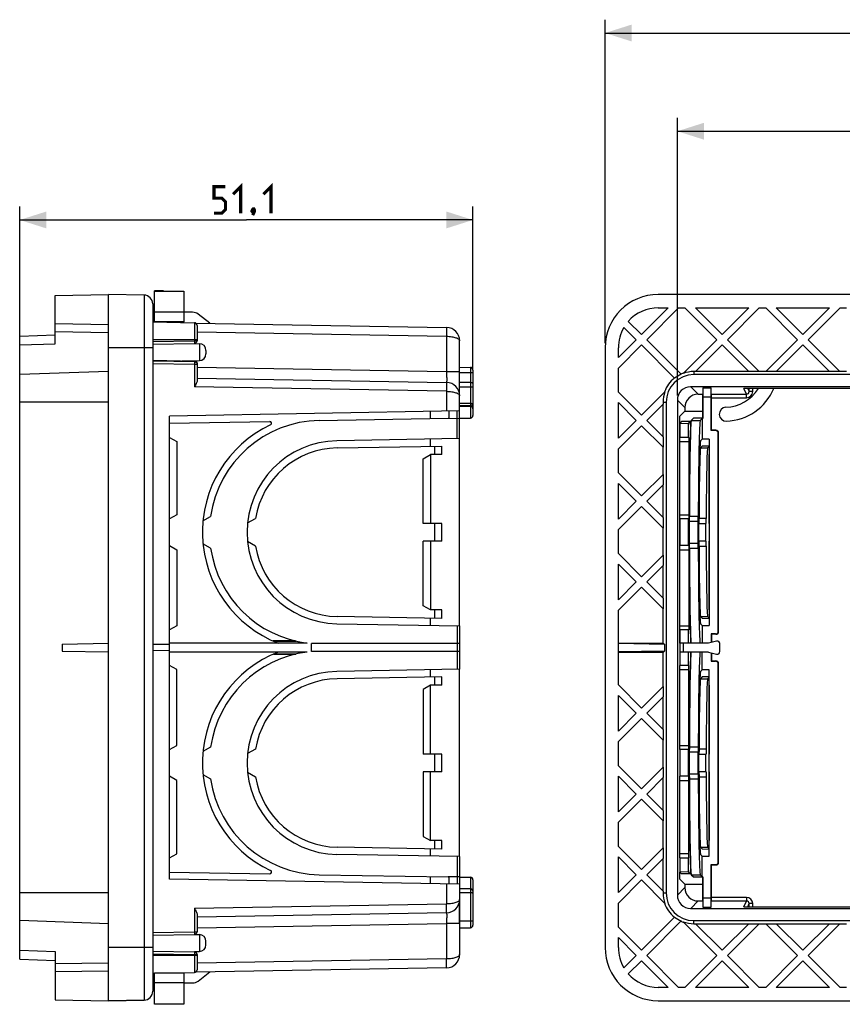
# Model space of a CAD drawing. Units: millimetres. Extents: x -161 to 115, y -40 to 73.
# Drawn here: x -161 to -68, y -40 to 71 of the extents above; entities that cross this region are included whole.
import ezdxf

# ---------------------------------------------------------------- set-up
doc = ezdxf.new("R2010")
doc.units = ezdxf.units.MM
doc.header["$LTSCALE"] = 16.335
doc.layers.get('0').update_dxf_attribs({"linetype": 'CONTINUOUS'})
for name, color, linetype in [('ASSI', 7, 'CONTINUOUS'), ('DRAFT', 7, 'CONTINUOUS'), ('RACCORDO', 7, 'CONTINUOUS'), ('SMUSSO', 7, 'CONTINUOUS')]:
    doc.layers.add(name, color=color, linetype=linetype)
doc.styles.get("Standard").update_dxf_attribs({"font": 'txt', "width": 0.8})
doc.dimstyles.new('DIMSTYLE_1', dxfattribs={"dimtxt": 3, "dimasz": 3, "dimexe": 1.5, "dimexo": 0.5, "dimgap": 0.75, "dimtad": 1, "dimdec": 0, "dimtxsty": 'STANDARD', "dimblk": '_FILLED', "dimblk1": '_FILLED', "dimblk2": '_FILLED', "dimcen": 0.09, "dimazin": 2, "dimtfac": 1, "dimtofl": 0, "dimtmove": 0, "dimatfit": 3, "dimldrblk": '_FILLED', "dimfxl": 1, "dimtolj": 1, "dimarcsym": 0})
doc.dimstyles.new('DIMSTYLE_2', dxfattribs={"dimtxt": 3, "dimasz": 3, "dimexe": 1.5, "dimexo": 0.5, "dimgap": 0.75, "dimtad": 1, "dimtxsty": 'STANDARD', "dimblk": '_FILLED', "dimblk1": '_FILLED', "dimblk2": '_FILLED', "dimcen": 0.09, "dimazin": 2, "dimtfac": 1, "dimtofl": 0, "dimtmove": 0, "dimatfit": 3, "dimldrblk": '_FILLED', "dimfxl": 1, "dimtolj": 1, "dimarcsym": 0})

# ---------------------------------------------------------------- blocks, each defined once
blk = doc.blocks.new('_FILLED')
at = {"color": 0, "linetype": 'BYBLOCK'}
blk.add_solid([(0, 0), (-1, 0.317), (-1, -0.317)], dxfattribs=at)
blk = doc.blocks.new('*D0')
at = {"color": 7, "linetype": 'CONTINUOUS'}
for p, q in [((-86.95, 28.4), (-86.95, 59.7)), ((86.95, 28.4), (86.95, 59.7)), ((-86.95, 58.2), (0, 58.2)), ((86.95, 58.2), (0, 58.2))]:
    blk.add_line(p, q, dxfattribs=at)
at = {"color": 7, "linetype": 'CONTINUOUS', "xscale": 3, "yscale": 3, "zscale": 3, "rotation": 180}
blk.add_blockref('_FILLED', (-86.95, 58.2), dxfattribs=at)
at = {"color": 7, "linetype": 'CONTINUOUS', "xscale": 3, "yscale": 3, "zscale": 3}
blk.add_blockref('_FILLED', (86.95, 58.2), dxfattribs=at)
blk = doc.blocks.new('*D4')
at = {"color": 7, "linetype": 'CONTINUOUS'}
for p, q in [((-95.1, 34.3), (-95.1, 70.77)), ((95.1, 34.3), (95.1, 70.77)), ((-95.1, 69.27), (0, 69.27)), ((95.1, 69.27), (0, 69.27))]:
    blk.add_line(p, q, dxfattribs=at)
at = {"color": 7, "linetype": 'CONTINUOUS', "xscale": 3, "yscale": 3, "zscale": 3, "rotation": 180}
blk.add_blockref('_FILLED', (-95.1, 69.27), dxfattribs=at)
at = {"color": 7, "linetype": 'CONTINUOUS', "xscale": 3, "yscale": 3, "zscale": 3}
blk.add_blockref('_FILLED', (95.1, 69.27), dxfattribs=at)
blk = doc.blocks.new('*D5')
at = {"color": 7, "linetype": 'CONTINUOUS'}
for p, q in [((-161.09, 28.15), (-161.09, 49.7)), ((-109.99, 31.45), (-109.99, 49.7)), ((-161.09, 48.2), (-135.54, 48.2)), ((-109.99, 48.2), (-135.54, 48.2))]:
    blk.add_line(p, q, dxfattribs=at)
at = {"color": 7, "linetype": 'CONTINUOUS', "xscale": 3, "yscale": 3, "zscale": 3, "rotation": 180}
blk.add_blockref('_FILLED', (-161.09, 48.2), dxfattribs=at)
at = {"color": 7, "linetype": 'CONTINUOUS', "xscale": 3, "yscale": 3, "zscale": 3}
blk.add_blockref('_FILLED', (-109.99, 48.2), dxfattribs=at)

msp = doc.modelspace()

# ---------------------------------------------------------------- linework, layer by layer
at = {"color": 7, "linetype": 'CONTINUOUS'}
for p, q in [((-145.893, 36.7), (-145.893, 40.203)), ((-144.893, 40.203), (-145.893, 40.203)), ((-145.893, 40.193), (-142.593, 40.193)), ((-144.893, 40.193), (-144.893, 40.203)), ((-142.593, 40.193), (-142.593, 36.7)), ((-91, 35.29), (-87.99, 38.3)), ((-86.81, 38.3), (-90.41, 34.7)), ((-89.1, 38.3), (-87.99, 38.3)), ((-86.81, 38.3), (-86.09, 38.3)), ((-82.49, 34.7), (-86.09, 38.3)), ((-84.91, 38.3), (-81.9, 35.29)), ((-84.91, 38.3), (-78.89, 38.3)), ((-81.9, 35.29), (-78.89, 38.3)), ((-77.71, 38.3), (-81.31, 34.7)), ((-77.71, 38.3), (-76.99, 38.3)), ((-73.39, 34.7), (-76.99, 38.3)), ((-75.81, 38.3), (-72.8, 35.29)), ((-75.81, 38.3), (-69.79, 38.3)), ((-72.8, 35.29), (-69.79, 38.3)), ((-68.61, 38.3), (-72.21, 34.7)), ((-68.61, 38.3), (-67.89, 38.3)), ((-146.093, 37.7), (-145.893, 37.7)), ((-142.593, 36.7), (-145.893, 36.7)), ((-92.48, 36.77), (-91, 35.29)), ((-91.59, 34.7), (-92.976, 36.086)), ((-93.6, 32.69), (-91.59, 34.7)), ((-91, 34.11), (-93.6, 31.51)), ((-93.6, 32.69), (-93.6, 33.8)), ((-93.6, 28.79), (-93.6, 31.51)), ((-79.451, 29.21), (-79.466, 29.21)), ((-54.403, 29.21), (-79.452, 29.21)), ((-93.6, 28.79), (-91, 26.19)), ((-84.063, 28.25), (-84.063, 25.817)), ((-84.063, 28.25), (-83.137, 28.25)), ((-83.137, 24.463), (-83.137, 28.25)), ((-93.6, 23.59), (-93.6, 27.61)), ((-91.59, 25.6), (-93.6, 27.61)), ((-114.793, 25.817), (-114.793, 26.613)), ((-93.6, 23.59), (-91.59, 25.6)), ((-91, 25.01), (-93.6, 22.41)), ((-93.6, 19.69), (-93.6, 22.41)), ((-93.6, 19.69), (-91, 17.09)), ((-93.6, 14.49), (-93.6, 18.51)), ((-91.59, 16.5), (-93.6, 18.51)), ((-93.6, 14.49), (-91.59, 16.5)), ((-91, 15.91), (-93.6, 13.31)), ((-93.6, 10.59), (-93.6, 13.31)), ((-93.6, 10.59), (-91, 7.99)), ((-93.6, 5.39), (-93.6, 9.41)), ((-91.59, 7.4), (-93.6, 9.41)), ((-93.6, 5.39), (-91.59, 7.4)), ((-91, 6.81), (-93.6, 4.21)), ((-84.158, 2.5), (-84.158, 0.5)), ((-83.137, 1.537), (-83.137, 0.577)), ((-83.1, 1.5), (-83.1, 0.586)), ((-128.677, 0.5), (-144.193, 0.5)), ((-128.214, -0.45), (-128.214, 0.45)), ((-86.679, 0.5), (-86.679, -0.5)), ((-82.528, 0.74), (-83.423, 0.5)), ((-82.15, -0.45), (-82.15, 0.45)), ((-128.677, -0.5), (-144.193, -0.5)), ((-84.158, -2.5), (-84.158, -0.5)), ((-83.423, -0.5), (-82.528, -0.74)), ((-83.137, -0.577), (-83.137, -1.537)), ((-83.1, -0.586), (-83.1, -1.5)), ((-93.6, -4.21), (-91, -6.81)), ((-93.6, -9.41), (-93.6, -5.39)), ((-91.59, -7.4), (-93.6, -5.39)), ((-93.6, -9.41), (-91.59, -7.4)), ((-91, -7.99), (-93.6, -10.59)), ((-93.6, -13.31), (-93.6, -10.59)), ((-93.6, -13.31), (-91, -15.91)), ((-93.6, -18.51), (-93.6, -14.49)), ((-91.59, -16.5), (-93.6, -14.49)), ((-93.6, -18.51), (-91.59, -16.5)), ((-91, -17.09), (-93.6, -19.69)), ((-93.6, -22.41), (-93.6, -19.69)), ((-93.6, -22.41), (-91, -25.01)), ((-93.6, -27.61), (-93.6, -23.59)), ((-91.59, -25.6), (-93.6, -23.59)), ((-83.137, -28.25), (-83.137, -24.463)), ((-114.793, -26.613), (-114.793, -25.817)), ((-93.6, -27.61), (-91.59, -25.6)), ((-91, -26.19), (-93.6, -28.79)), ((-84.063, -25.817), (-84.063, -28.25)), ((-93.6, -31.51), (-93.6, -28.79)), ((-83.137, -28.25), (-84.063, -28.25)), ((-79.466, -29.21), (-79.451, -29.21)), ((-79.452, -29.21), (-54.403, -29.21)), ((-93.6, -31.51), (-91, -34.11)), ((-93.6, -33.8), (-93.6, -32.69)), ((-91.59, -34.7), (-93.6, -32.69)), ((-92.976, -36.086), (-91.59, -34.7)), ((-91, -35.29), (-92.48, -36.77)), ((-87.99, -38.3), (-91, -35.29)), ((-90.41, -34.7), (-86.81, -38.3)), ((-86.09, -38.3), (-82.49, -34.7)), ((-81.9, -35.29), (-84.91, -38.3)), ((-78.89, -38.3), (-81.9, -35.29)), ((-81.31, -34.7), (-77.71, -38.3)), ((-76.99, -38.3), (-73.39, -34.7)), ((-72.8, -35.29), (-75.81, -38.3)), ((-69.79, -38.3), (-72.8, -35.29)), ((-72.21, -34.7), (-68.61, -38.3)), ((-145.893, -37.7), (-146.093, -37.7)), ((-142.593, -36.7), (-145.893, -36.7)), ((-145.893, -40.203), (-145.893, -36.7)), ((-142.593, -36.7), (-142.593, -40.193)), ((-87.99, -38.3), (-89.1, -38.3)), ((-86.09, -38.3), (-86.81, -38.3)), ((-78.89, -38.3), (-84.91, -38.3)), ((-76.99, -38.3), (-77.71, -38.3)), ((-69.79, -38.3), (-75.81, -38.3)), ((-67.89, -38.3), (-68.61, -38.3)), ((-142.593, -40.193), (-145.893, -40.193)), ((-144.893, -40.203), (-145.893, -40.203)), ((-144.893, -40.203), (-144.893, -40.193))]:
    msp.add_line(p, q, dxfattribs=at)
at = {"color": 250, "linetype": 'CONTINUOUS'}
for p, q in [((-142.593, 37.8), (-145.893, 37.8)), ((-79.153, 28.562), (-79.466, 29.21)), ((-79.452, 29.21), (-79.466, 29.21)), ((-79.024, 29.21), (-78.853, 28.857)), ((-132.486, 0.74), (-129.977, 0.74)), ((-132.486, -0.74), (-129.977, -0.74)), ((-79.466, -29.21), (-79.153, -28.562)), ((-79.466, -29.21), (-79.452, -29.21)), ((-79.024, -29.21), (-78.853, -28.857)), ((-142.593, -37.8), (-145.893, -37.8))]:
    msp.add_line(p, q, dxfattribs=at)
at = {"color": 7, "linetype": 'CONTINUOUS', "const_width": 0.35}
for points in [[(-137.043, 51.096), (-136.186, 51.953), (-136.186, 48.953)], [(-133.614, 51.096), (-132.757, 51.953), (-132.757, 48.953)], [(-139.186, 48.953), (-138.329, 48.953), (-137.9, 49.381), (-137.9, 50.239), (-138.329, 50.667), (-139.186, 50.667), (-139.186, 51.953), (-137.9, 51.953)], [(-134.686, 49.453), (-134.614, 49.31), (-134.614, 49.239), (-134.757, 49.096), (-134.829, 49.096), (-134.9, 49.167), (-134.9, 49.239), (-134.829, 49.381), (-134.757, 49.453), (-134.686, 49.453)], [(-134.614, 49.239), (-134.686, 49.024), (-134.829, 48.739)]]:
    msp.add_lwpolyline(points, dxfattribs=at)
at = {"color": 7, "linetype": 'CONTINUOUS'}
for centre, radius, start, end in [((-89.1, 33.8), 4.5, 90, 138.69203), ((-89.1, 33.8), 4.5, 149.47018, 180), ((-127.093, 13), 12.6, 188.14555, 262.77663), ((-82.45, 0.45), 0.3, 0, 105), ((-127.093, -13), 12.6, 97.22337, 171.85445), ((-82.45, -0.45), 0.3, 255, 360), ((-89.1, -33.8), 4.5, 180, 210.52982), ((-89.1, -33.8), 4.5, 221.30797, 270)]:
    msp.add_arc(centre, radius, start, end, dxfattribs=at)
for centre, major_axis, start_param, end_param in [((-85.372, 13), (0, 13.4), -4.6162939, -3.510184), ((-85.372, 13), (0, 12.6), -4.5702224, -3.2676643), ((-84.372, 13), (0, 12.6), -4.5702224, -3.2676643), ((-85.372, -13), (0, 13.4), 6.6517766, 7.7578866), ((-85.372, -13), (0, 12.6), 6.4092569, 7.711815), ((-84.372, -13), (0, 12.6), 6.4092569, 7.711815)]:
    msp.add_ellipse(centre, major_axis=major_axis, ratio=0.0174551, start_param=start_param, end_param=end_param, dxfattribs=at)
at = {"layer": 'ASSI', "color": 7, "linetype": 'CONTINUOUS'}
for p, q in [((-78.853, 28.857), (-78.847, 29.21)), ((-130.023, 0.75), (-132.51, 0.75)), ((-130.023, -0.75), (-132.51, -0.75)), ((-78.847, -29.21), (-78.853, -28.857))]:
    msp.add_line(p, q, dxfattribs=at)
at = {"layer": 'ASSI', "color": 250, "linetype": 'CONTINUOUS'}
for p, q in [((-78.453, 28.85), (-78.447, 29.21)), ((-78.447, -29.21), (-78.453, -28.85))]:
    msp.add_line(p, q, dxfattribs=at)
at = {"layer": 'DRAFT', "color": 7, "linetype": 'CONTINUOUS'}
for p, q in [((-157.093, 39.695), (-151.093, 39.8)), ((-151.093, -39.8), (-151.093, 39.8)), ((89.1, 39.8), (-89.1, 39.8)), ((-141.593, 37.8), (-142.593, 37.8)), ((-146.093, 36.7), (-141.388, 36.618)), ((-142.593, 36.639), (-142.593, 36.7)), ((-139.652, 36.553), (-140.977, 37.588)), ((-86.52, 30.811), (-90.41, 34.7)), ((-82.49, 34.7), (-86.284, 30.907)), ((-77.725, 31.115), (-81.31, 34.7)), ((-73.39, 34.7), (-76.975, 31.115)), ((-68.625, 31.115), (-72.21, 34.7)), ((-141.388, 34.259), (-140.836, 34.254)), ((-95.1, 33.8), (-95.1, -33.8)), ((-91, 34.11), (-87.254, 30.364)), ((-84.895, 31.115), (-81.9, 34.11)), ((-81.9, 34.11), (-78.905, 31.115)), ((-75.795, 31.115), (-72.8, 34.11)), ((-72.8, 34.11), (-69.805, 31.115)), ((-142.814, 32.329), (-140.836, 32.346)), ((-151.093, 31.115), (-161.093, 30.766)), ((-111.493, 31.6), (-110.288, 31.579)), ((-84.895, 31.115), (-85.1, 31.115)), ((-84.86, 31.15), (-78.94, 31.15)), ((-77.725, 31.115), (-78.905, 31.115)), ((-77.725, 31.15), (-76.975, 31.15)), ((-75.795, 31.115), (-76.975, 31.115)), ((-75.76, 31.15), (-69.84, 31.15)), ((-68.625, 31.115), (-69.805, 31.115)), ((-68.625, 31.15), (-67.875, 31.15)), ((-161.093, -30.766), (-161.093, 30.766)), ((-55.866, 30.766), (-85.1, 30.766)), ((-84.063, 29.269), (-84.063, 28.25)), ((-84.063, 29.269), (-83.137, 29.269)), ((-83.137, 28.25), (-83.137, 29.269)), ((-88.357, 28.834), (-91, 26.19)), ((-84.1, 28.555), (-84.063, 28.592)), ((-84.1, 28.555), (-84.1, 25.85)), ((-112.693, 25.85), (-112.693, 26.65)), ((-111.493, 27.568), (-110.288, 27.547)), ((-90.41, 25.6), (-88.565, 27.445)), ((-88.6, 27.41), (-88.6, 23.79)), ((-88.565, 27.65), (-88.565, 27.445)), ((-88.216, 27.65), (-88.216, -27.65)), ((-86.105, 26.65), (-86.655, 26.1)), ((-86.105, 26.65), (-84.1, 26.65)), ((-144.193, -26.1), (-144.193, 26.1)), ((-127.313, 25.598), (-112.793, 25.852)), ((-111.493, 25.847), (-110.288, 25.868)), ((-88.565, 23.755), (-90.41, 25.6)), ((-86.655, 25.303), (-86.655, 26.1)), ((-85.376, 25.598), (-85.123, 25.852)), ((-84.098, 25.852), (-85.123, 25.852)), ((-84.376, 25.598), (-84.158, 25.817)), ((-84.158, 25.817), (-84.158, 23.5)), ((-84.063, 25.817), (-84.158, 25.817)), ((-84.063, 25.817), (-84.098, 25.852)), ((-91, 25.01), (-88.565, 22.575)), ((-86.683, 25.276), (-86.655, 25.303)), ((-86.683, 23.7), (-86.683, 25.276)), ((-83.1, 24.5), (-83.137, 24.463)), ((-144.193, 23.7), (-143.393, 23.238)), ((-114.793, 22.682), (-114.793, 23.5)), ((-111.493, 2.442), (-111.493, 23.558)), ((-88.565, 23.755), (-88.565, 22.575)), ((-86.655, 14.5), (-86.655, 23.7)), ((-85.671, 23.7), (-85.657, 23.238)), ((-84.341, 23.316), (-84.158, 23.5)), ((-83.358, 23.5), (-84.158, 23.5)), ((-83.358, 23.5), (-83.358, 2.5)), ((-143.393, 23.238), (-143.393, 14.962)), ((-88.6, 22.575), (-88.6, 19.525)), ((-86.657, 23.238), (-85.657, 23.238)), ((-85.657, 23.238), (-85.657, 14.962)), ((-83.541, 22.499), (-83.358, 22.682)), ((-115.593, 21.288), (-114.793, 21.75)), ((-115.593, 14), (-115.593, 21.288)), ((-114.793, 21.75), (-114.793, 14)), ((-83.372, 21.288), (-83.358, 21.75)), ((-83.372, 14), (-83.372, 21.288)), ((-88.565, 19.525), (-91, 17.09)), ((-88.565, 19.525), (-88.565, 18.345)), ((-90.41, 16.5), (-88.565, 18.345)), ((-88.6, 18.31), (-88.6, 14.69)), ((-91, 15.91), (-88.565, 13.475)), ((-88.565, 14.655), (-90.41, 16.5)), ((-143.393, 14.962), (-144.193, 14.5)), ((-140.431, 14.286), (-139.566, 14.785)), ((-135.407, 14.05), (-134.513, 14.566)), ((-88.565, 14.655), (-88.565, 13.475)), ((-86.683, 11.5), (-86.683, 14.5)), ((-86.657, 14.962), (-85.657, 14.962)), ((-85.657, 14.962), (-85.671, 14.5)), ((-85.606, 14.25), (-85.59, 14.785)), ((-84.59, 14.785), (-85.59, 14.785)), ((-84.606, 14.25), (-84.59, 14.785)), ((-84.519, 14), (-84.502, 14.566)), ((-83.702, 14.566), (-84.502, 14.566)), ((-83.719, 14), (-83.702, 14.566)), ((-88.6, 13.475), (-88.6, 10.425)), ((-85.629, 11.75), (-85.629, 14.25)), ((-83.372, 14), (-83.358, 14)), ((-144.193, 11.5), (-143.393, 11.038)), ((-139.566, 11.215), (-140.431, 11.714)), ((-134.513, 11.434), (-135.407, 11.95)), ((-115.593, 4.712), (-115.593, 12)), ((-114.793, 12), (-114.793, 4.25)), ((-86.655, 2), (-86.655, 11.5)), ((-85.671, 11.5), (-85.657, 11.038)), ((-85.59, 11.215), (-85.606, 11.75)), ((-85.59, 11.215), (-84.59, 11.215)), ((-84.59, 11.215), (-84.606, 11.75)), ((-84.502, 11.434), (-84.519, 12)), ((-84.502, 11.434), (-83.702, 11.434)), ((-83.702, 11.434), (-83.719, 12)), ((-83.372, 4.712), (-83.372, 12)), ((-83.372, 12), (-83.358, 12)), ((-143.393, 11.038), (-143.393, 2.462)), ((-88.565, 10.425), (-91, 7.99)), ((-88.565, 10.425), (-88.565, 9.245)), ((-86.657, 11.038), (-85.657, 11.038)), ((-85.657, 11.038), (-85.657, 2.462)), ((-90.41, 7.4), (-88.565, 9.245)), ((-88.6, 9.21), (-88.6, 5.59)), ((-91, 6.81), (-88.565, 4.375)), ((-88.565, 5.555), (-90.41, 7.4)), ((-88.565, 5.555), (-88.565, 4.375)), ((-114.793, 4.25), (-115.593, 4.712)), ((-83.358, 4.25), (-83.372, 4.712)), ((-93.6, -4.21), (-93.6, 4.21)), ((-88.6, 4.375), (-88.6, 0.5)), ((-83.541, 3.501), (-83.358, 3.318)), ((-143.393, 2.462), (-144.193, 2)), ((-114.793, 2.5), (-114.793, 3.318)), ((-86.657, 2.462), (-85.657, 2.462)), ((-85.657, 2.462), (-85.671, 2)), ((-84.341, 2.684), (-84.158, 2.5)), ((-84.158, 2.5), (-83.358, 2.5)), ((-86.683, 0.5), (-86.683, 2)), ((-83.137, 1.537), (-83.1, 1.5)), ((-156.31, 0.391), (-151.093, 0.483)), ((-156.31, 0.391), (-156.31, -0.391)), ((-144.193, 0.332), (-146.093, 0.365)), ((-93.6, 0.5), (-88.6, 0.5)), ((-93.6, 0.483), (-88.383, 0.391)), ((-88.6, 0.5), (-88.383, 0.391)), ((-88.383, 0.391), (-88.383, -0.391)), ((-156.31, -0.391), (-151.093, -0.483)), ((-144.193, -0.332), (-146.093, -0.365)), ((-88.383, -0.391), (-93.6, -0.483)), ((-93.6, -0.5), (-88.6, -0.5)), ((-88.6, -0.5), (-88.383, -0.391)), ((-88.6, -0.5), (-88.6, -4.375)), ((-86.683, -0.5), (-86.683, -2)), ((-143.393, -2.462), (-144.193, -2)), ((-86.655, -11.5), (-86.655, -2)), ((-85.657, -2.462), (-85.671, -2)), ((-83.137, -1.537), (-83.1, -1.5)), ((-143.393, -11.038), (-143.393, -2.462)), ((-114.793, -3.318), (-114.793, -2.5)), ((-111.493, -23.558), (-111.493, -2.442)), ((-86.657, -2.462), (-85.657, -2.462)), ((-85.657, -11.038), (-85.657, -2.462)), ((-84.341, -2.684), (-84.158, -2.5)), ((-83.358, -2.5), (-84.158, -2.5)), ((-83.541, -3.501), (-83.358, -3.318)), ((-83.358, -23.5), (-83.358, -2.5)), ((-114.793, -4.25), (-115.593, -4.712)), ((-114.793, -12), (-114.793, -4.25)), ((-88.565, -4.375), (-91, -6.81)), ((-88.565, -4.375), (-88.565, -5.555)), ((-83.358, -4.25), (-83.372, -4.712)), ((-115.593, -4.712), (-115.593, -12)), ((-83.372, -4.712), (-83.372, -12)), ((-90.41, -7.4), (-88.565, -5.555)), ((-88.6, -5.59), (-88.6, -9.21)), ((-88.565, -9.245), (-90.41, -7.4)), ((-91, -7.99), (-88.565, -10.425)), ((-88.565, -9.245), (-88.565, -10.425)), ((-144.193, -11.5), (-143.393, -11.038)), ((-88.6, -10.425), (-88.6, -13.475)), ((-86.657, -11.038), (-85.657, -11.038)), ((-85.671, -11.5), (-85.657, -11.038)), ((-139.566, -11.215), (-140.431, -11.714)), ((-134.513, -11.434), (-135.407, -11.95)), ((-86.683, -11.5), (-86.683, -14.5)), ((-85.629, -11.75), (-85.629, -14.25)), ((-85.59, -11.215), (-85.606, -11.75)), ((-84.59, -11.215), (-85.59, -11.215)), ((-84.59, -11.215), (-84.606, -11.75)), ((-84.502, -11.434), (-84.519, -12)), ((-83.702, -11.434), (-84.502, -11.434)), ((-83.702, -11.434), (-83.719, -12)), ((-83.372, -12), (-83.358, -12)), ((-140.431, -14.286), (-139.566, -14.785)), ((-135.407, -14.05), (-134.513, -14.566)), ((-115.593, -14), (-115.593, -21.288)), ((-114.793, -21.75), (-114.793, -14)), ((-88.565, -13.475), (-91, -15.91)), ((-88.565, -13.475), (-88.565, -14.655)), ((-85.606, -14.25), (-85.59, -14.785)), ((-84.606, -14.25), (-84.59, -14.785)), ((-84.519, -14), (-84.502, -14.566)), ((-83.719, -14), (-83.702, -14.566)), ((-83.372, -14), (-83.372, -21.288)), ((-83.372, -14), (-83.358, -14)), ((-143.393, -14.962), (-144.193, -14.5)), ((-143.393, -23.238), (-143.393, -14.962)), ((-90.41, -16.5), (-88.565, -14.655)), ((-88.6, -14.69), (-88.6, -18.31)), ((-86.657, -14.962), (-85.657, -14.962)), ((-86.655, -23.7), (-86.655, -14.5)), ((-85.657, -14.962), (-85.671, -14.5)), ((-85.657, -23.238), (-85.657, -14.962)), ((-85.59, -14.785), (-84.59, -14.785)), ((-84.502, -14.566), (-83.702, -14.566)), ((-88.565, -18.345), (-90.41, -16.5)), ((-91, -17.09), (-88.565, -19.525)), ((-88.565, -18.345), (-88.565, -19.525)), ((-88.6, -19.525), (-88.6, -22.575)), ((-115.593, -21.288), (-114.793, -21.75)), ((-83.372, -21.288), (-83.358, -21.75)), ((-144.193, -23.7), (-143.393, -23.238)), ((-114.793, -23.5), (-114.793, -22.682)), ((-88.565, -22.575), (-91, -25.01)), ((-88.565, -22.575), (-88.565, -23.755)), ((-85.657, -23.238), (-86.657, -23.238)), ((-85.671, -23.7), (-85.657, -23.238)), ((-83.541, -22.499), (-83.358, -22.682)), ((-90.41, -25.6), (-88.565, -23.755)), ((-88.6, -23.79), (-88.6, -27.41)), ((-86.683, -23.7), (-86.683, -25.276)), ((-84.341, -23.316), (-84.158, -23.5)), ((-84.158, -25.817), (-84.158, -23.5)), ((-84.158, -23.5), (-83.358, -23.5)), ((-86.683, -25.276), (-86.655, -25.303)), ((-86.655, -26.1), (-86.655, -25.303)), ((-83.1, -24.5), (-83.137, -24.463)), ((-127.313, -25.598), (-112.793, -25.852)), ((-112.693, -26.65), (-112.693, -25.85)), ((-111.493, -25.847), (-110.288, -25.868)), ((-91, -26.19), (-88.357, -28.834)), ((-88.565, -27.445), (-90.41, -25.6)), ((-86.105, -26.65), (-86.655, -26.1)), ((-85.376, -25.598), (-85.123, -25.852)), ((-85.123, -25.852), (-84.098, -25.852)), ((-84.376, -25.598), (-84.158, -25.817)), ((-84.063, -25.817), (-84.158, -25.817)), ((-84.1, -25.85), (-84.1, -28.555)), ((-84.063, -25.817), (-84.098, -25.852)), ((-88.565, -27.445), (-88.565, -27.65)), ((-86.105, -26.65), (-84.1, -26.65)), ((-111.493, -31.087), (-111.493, -28.387)), ((-84.1, -28.555), (-84.063, -28.592)), ((-84.063, -28.25), (-84.063, -29.269)), ((-83.137, -29.269), (-83.137, -28.25)), ((-84.063, -29.269), (-83.137, -29.269)), ((-151.093, -31.115), (-161.093, -30.766)), ((-87.254, -30.364), (-91, -34.11)), ((-90.41, -34.7), (-86.52, -30.811)), ((-86.284, -30.907), (-82.49, -34.7)), ((-85.1, -30.766), (-55.866, -30.766)), ((-111.493, -31.6), (-110.288, -31.579)), ((-85.1, -31.115), (-84.895, -31.115)), ((-81.9, -34.11), (-84.895, -31.115)), ((-84.86, -31.15), (-78.94, -31.15)), ((-78.905, -31.115), (-81.9, -34.11)), ((-81.31, -34.7), (-77.725, -31.115)), ((-78.905, -31.115), (-77.725, -31.115)), ((-77.725, -31.15), (-76.975, -31.15)), ((-76.975, -31.115), (-73.39, -34.7)), ((-76.975, -31.115), (-75.795, -31.115)), ((-72.8, -34.11), (-75.795, -31.115)), ((-75.76, -31.15), (-69.84, -31.15)), ((-69.805, -31.115), (-72.8, -34.11)), ((-72.21, -34.7), (-68.625, -31.115)), ((-69.805, -31.115), (-68.625, -31.115)), ((-68.625, -31.15), (-67.875, -31.15)), ((-141.388, -32.341), (-140.836, -32.346)), ((-141.388, -34.259), (-140.836, -34.254)), ((-140.977, -37.588), (-139.652, -36.553)), ((-142.593, -36.639), (-142.593, -36.7)), ((-142.593, -37.8), (-141.593, -37.8)), ((-157.093, -39.695), (-151.093, -39.8)), ((-147.075, -39.73), (-151.093, -39.8)), ((-89.1, -39.8), (89.1, -39.8))]:
    msp.add_line(p, q, dxfattribs=at)
at = {"layer": 'DRAFT', "color": 250, "linetype": 'CONTINUOUS'}
for p, q in [((-85.1, 31.115), (-85.1, 30.766)), ((-151.093, 27.65), (-161.093, 27.65)), ((-88.565, 27.65), (-88.216, 27.65)), ((-85.376, 25.598), (-84.376, 25.598)), ((-84.341, 22.499), (-83.541, 22.499)), ((-84.341, 3.501), (-83.541, 3.501)), ((-84.341, -3.501), (-83.541, -3.501)), ((-84.341, -22.499), (-83.541, -22.499)), ((-85.376, -25.598), (-84.376, -25.598)), ((-151.093, -27.65), (-161.093, -27.65)), ((-88.565, -27.65), (-88.216, -27.65)), ((-85.1, -31.115), (-85.1, -30.766))]:
    msp.add_line(p, q, dxfattribs=at)
at = {"layer": 'DRAFT', "color": 7, "linetype": 'CONTINUOUS'}
for centre, radius, start, end in [((-89.1, 33.8), 6, 90, 180), ((-141.593, 36.8), 1, 52, 90), ((-85.1, 27.65), 3.465, 90, 109.9714), ((-85.1, 27.65), 3.5, 128.50617, 160.01778), ((-85.1, 27.65), 3.116, 90, 180), ((-85.1, 27.65), 3.465, 114.19938, 128.44044), ((-85.1, 27.65), 3.5, 108.77379, 114.41639), ((-81.65, 31.6), 4.521, 272.16262, 328.08305), ((-81.65, 31.6), 6.079, 272.16262, 336.84214), ((-85.1, 27.65), 3.465, 160.0286, 180), ((-81.45, 26.304), 0.779, 92.16262, 272.16262), ((-127.093, 13), 12.6, 91, 171.85445), ((-125.143, 13), 10.318, 91, 269), ((-125.143, 13), 9.5, 91, 170.51342), ((-125.143, 13), 9.5, 189.48658, 269), ((-125.143, -13), 10.318, 91, 269), ((-125.143, -13), 9.5, 91, 170.51342), ((-127.093, -13), 12.6, 188.14555, 269), ((-125.143, -13), 9.5, 189.48658, 269), ((-85.1, -27.65), 3.465, 180, 199.9714), ((-85.1, -27.65), 3.116, 180, 270), ((-85.1, -27.65), 3.5, 198.77379, 231.49383), ((-85.1, -27.65), 3.465, 231.55956, 245.80062), ((-85.1, -27.65), 3.5, 245.58361, 250.28658), ((-85.1, -27.65), 3.465, 250.0286, 270), ((-89.1, -33.8), 6, 180, 270), ((-141.593, -36.8), 1, 270, 308)]:
    msp.add_arc(centre, radius, start, end, dxfattribs=at)
for centre, major_axis, start_param, end_param in [((-85.372, 13), (0, 12.6), 0.0174533, 1.4286297), ((-84.372, 13), (0, 12.6), 0.0174533, 1.4286297), ((-84.338, 13), (0, 10.318), 0.0174533, 1.4689018), ((-84.338, 13), (0, 9.5), 0.0174533, 1.4052243), ((-83.538, 13), (0, 9.5), 0.0174533, 1.4052243), ((-84.338, 13), (0, 10.318), -4.6104944, -3.1590459), ((-84.338, 13), (0, 9.5), -4.546817, -3.1590459), ((-83.538, 13), (0, 9.5), -4.546817, -3.1590459), ((-84.338, -13), (0, 10.318), 6.3006386, 7.7520871), ((-84.338, -13), (0, 9.5), 6.3006386, 7.6884097), ((-83.538, -13), (0, 9.5), 0.0174533, 1.4052243), ((-84.338, -13), (0, 10.318), 1.6726909, 3.1241394), ((-85.372, -13), (0, 12.6), 1.7129629, 3.1241394), ((-84.372, -13), (0, 12.6), 1.7129629, 3.1241394), ((-84.338, -13), (0, 9.5), 1.7363683, 3.1241394), ((-83.538, -13), (0, 9.5), -4.546817, -3.1590459)]:
    msp.add_ellipse(centre, major_axis=major_axis, ratio=0.0174551, start_param=start_param, end_param=end_param, dxfattribs=at)
at = {"layer": 'RACCORDO', "color": 7, "linetype": 'CONTINUOUS'}
for p, q in [((-157.093, 34.256), (-157.093, 39.695)), ((-147.075, 39.73), (-151.093, 39.8)), ((-146.093, 38.73), (-146.093, -38.73)), ((-146.093, 36.7), (-141.388, 36.618)), ((-157.093, 35.622), (-151.093, 35.517)), ((-141.249, 36.581), (-112.967, 36.087)), ((-141.093, 36.318), (-141.093, 34.582)), ((-161.093, 35.116), (-157.093, 35.256)), ((-161.093, 30.766), (-161.093, 35.116)), ((-111.493, 23.558), (-111.493, 34.587)), ((-146.093, 34.2), (-141.388, 34.282)), ((-140.093, 33.504), (-140.093, 33.096)), ((-146.093, 32.388), (-141.388, 32.303)), ((-141.093, 32.003), (-141.093, 30.087)), ((-109.993, 31.279), (-109.993, 26.168)), ((-141.093, 30.378), (-112.967, 29.887)), ((-111.493, 29.92), (-110.288, 29.906)), ((-111.493, 29.399), (-110.288, 29.396)), ((-54.5, 29.4), (-85.45, 29.4)), ((-86.95, 27.9), (-86.95, -27.9)), ((-84.605, 28.555), (-84.1, 28.555)), ((-83.1, 24.5), (-83.1, 28.162)), ((-111.493, 26.671), (-144.193, 26.1)), ((-111.493, 27.318), (-110.288, 27.301)), ((-86.105, 27.055), (-86.105, 26.65)), ((-112.793, 25.852), (-111.493, 25.829)), ((-144.193, 25.303), (-132.898, 25.501)), ((-86.655, 25.319), (-86.474, 25.501)), ((-85.474, 25.501), (-86.474, 25.501)), ((-85.474, 25.501), (-85.474, 25.501)), ((-82.637, 24.463), (-83.137, 24.463)), ((-82.6, 24.5), (-83.1, 24.5)), ((-111.493, 23.558), (-125.323, 23.316)), ((-82.337, 1.837), (-82.337, 24.163)), ((-82.3, 1.8), (-82.3, 24.2)), ((-125.323, 2.684), (-111.493, 2.442)), ((-111.493, 2.442), (-111.493, -2.442)), ((-82.637, 1.537), (-83.137, 1.537)), ((-82.6, 1.5), (-83.1, 1.5)), ((-111.493, 0.45), (-128.214, 0.45)), ((-111.493, -0.45), (-128.214, -0.45)), ((-83.137, -1.537), (-82.637, -1.537)), ((-83.1, -1.5), (-82.6, -1.5)), ((-82.337, -24.163), (-82.337, -1.837)), ((-82.3, -24.2), (-82.3, -1.8)), ((-111.493, -2.442), (-125.323, -2.684)), ((-111.493, -23.558), (-125.323, -23.316)), ((-111.493, -23.558), (-111.493, -34.587)), ((-144.193, -25.303), (-132.898, -25.501)), ((-86.655, -25.319), (-86.474, -25.501)), ((-85.474, -25.501), (-86.474, -25.501)), ((-85.474, -25.501), (-85.474, -25.501)), ((-83.137, -24.463), (-82.637, -24.463)), ((-83.1, -28.162), (-83.1, -24.5)), ((-83.1, -24.5), (-82.6, -24.5)), ((-111.493, -26.671), (-144.193, -26.1)), ((-111.493, -25.829), (-112.793, -25.852)), ((-109.993, -26.168), (-109.993, -31.279)), ((-111.493, -27.144), (-110.288, -27.164)), ((-111.493, -27.583), (-110.288, -27.592)), ((-86.105, -26.65), (-86.105, -27.055)), ((-84.605, -28.555), (-84.1, -28.555)), ((-112.967, -29.887), (-141.093, -30.378)), ((-85.45, -29.4), (-54.5, -29.4)), ((-161.093, -35.116), (-161.093, -30.766)), ((-141.093, -30.087), (-141.093, -32.018)), ((-146.093, -32.4), (-141.388, -32.318)), ((-140.093, -33.504), (-140.093, -33.096)), ((-157.093, -34.256), (-157.093, -39.695)), ((-146.093, -34.2), (-141.388, -34.282)), ((-161.093, -35.116), (-157.093, -35.256)), ((-141.093, -34.582), (-141.093, -36.318)), ((-157.093, -35.622), (-151.093, -35.517)), ((-146.093, -36.7), (-141.388, -36.618)), ((-112.967, -36.087), (-141.249, -36.581)), ((-151.093, -39.8), (-147.075, -39.73))]:
    msp.add_line(p, q, dxfattribs=at)
at = {"layer": 'RACCORDO', "color": 250, "linetype": 'CONTINUOUS'}
for p, q in [((-147.075, 39.73), (-147.075, -39.73)), ((-157.093, 36.522), (-151.093, 36.417)), ((-141.388, 36.618), (-141.388, 34.582)), ((-141.093, 35.578), (-112.967, 35.087)), ((-141.093, 34.7), (-146.093, 34.7)), ((-146.093, 34.5), (-141.388, 34.582)), ((-141.388, 34.582), (-141.093, 34.582)), ((-112.967, 35.087), (-112.967, 31.087)), ((-161.093, 34.116), (-157.093, 34.256)), ((-146.093, 33.8), (-151.093, 33.8)), ((-140.836, 34.254), (-140.836, 32.346)), ((-146.093, 32.318), (-141.388, 32.241)), ((-141.388, 32.303), (-141.388, 32.241)), ((-146.093, 32.019), (-141.388, 31.941)), ((-141.388, 31.941), (-141.388, 29.383)), ((-141.388, 31.941), (-141.093, 31.941)), ((-112.967, 31.087), (-141.089, 31.578)), ((-111.493, 31.087), (-112.967, 31.087)), ((-110.288, 31.579), (-110.288, 25.868)), ((-111.493, 30.992), (-110.288, 30.99)), ((-112.967, 28.887), (-141.388, 29.383)), ((-112.967, 28.887), (-112.967, 26.645)), ((-85.45, 29.4), (-84.605, 28.555)), ((-78.453, 28.85), (-78.853, 28.857)), ((-86.95, 27.9), (-86.105, 27.055)), ((-83.107, 28.562), (-79.153, 28.562)), ((-83.1, 28.162), (-79.153, 28.162)), ((-79.153, 28.162), (-79.153, 28.562)), ((-111.788, 23.552), (-111.788, 26.666)), ((-111.493, 27.215), (-110.288, 27.195)), ((-82.637, 24.463), (-82.6, 24.5)), ((-82.337, 24.163), (-82.3, 24.2)), ((-111.788, 2.448), (-111.788, -2.448)), ((-82.637, 1.537), (-82.6, 1.5)), ((-82.337, 1.837), (-82.3, 1.8)), ((-82.6, -1.5), (-82.637, -1.537)), ((-82.3, -1.8), (-82.337, -1.837)), ((-111.788, -23.552), (-111.788, -26.666)), ((-82.337, -24.163), (-82.3, -24.2)), ((-82.637, -24.463), (-82.6, -24.5)), ((-111.493, -25.88), (-110.288, -25.9)), ((-110.288, -25.868), (-110.288, -31.579)), ((-112.967, -26.645), (-112.967, -28.887)), ((-86.105, -27.055), (-86.95, -27.9)), ((-84.605, -28.555), (-85.45, -29.4)), ((-79.153, -28.562), (-83.107, -28.562)), ((-79.153, -28.162), (-83.1, -28.162)), ((-79.153, -28.162), (-79.153, -28.562)), ((-78.453, -28.85), (-78.853, -28.857)), ((-141.388, -29.383), (-112.967, -28.887)), ((-141.388, -29.383), (-141.388, -32.018)), ((-111.493, -30.808), (-110.288, -30.81)), ((-146.093, -32.1), (-141.388, -32.018)), ((-141.388, -32.018), (-141.093, -32.018)), ((-141.093, -31.578), (-112.967, -31.086)), ((-112.967, -31.086), (-112.967, -35.087)), ((-111.493, -31.087), (-112.967, -31.087)), ((-140.836, -32.346), (-140.836, -34.254)), ((-161.093, -34.116), (-157.093, -34.256)), ((-146.093, -33.8), (-151.093, -33.8)), ((-146.093, -34.5), (-141.388, -34.582)), ((-141.093, -34.7), (-146.093, -34.7)), ((-141.388, -34.582), (-141.093, -34.582)), ((-141.388, -34.582), (-141.388, -36.618)), ((-112.967, -35.087), (-141.093, -35.578)), ((-157.093, -36.522), (-151.093, -36.417))]:
    msp.add_line(p, q, dxfattribs=at)
at = {"layer": 'RACCORDO', "color": 7, "linetype": 'CONTINUOUS'}
for centre, radius, start, end in [((-147.093, 38.73), 1, 0, 89), ((-141.393, 36.318), 0.3, 0, 89), ((-112.993, 34.587), 1.5, 0, 89), ((-141.393, 34.582), 0.3, 271, 360), ((-140.843, 33.504), 0.75, 359.99998, 89.5), ((-140.843, 33.096), 0.75, 270.5, 0.00002), ((-141.389, 32.003), 0.296, 0.06086, 10.07434), ((-141.393, 31.941), 0.3, 5.0346, 10.04179), ((-141.384, 31.941), 0.291, 0.01642, 5.03709), ((-110.293, 31.279), 0.3, 359.99934, 88.99997), ((-112.993, 28.387), 1.5, 0, 89), ((-110.293, 27.247), 0.3, 0, 89), ((-110.293, 26.168), 0.3, 271.00002, 0.00042), ((-127.093, 13), 13.4, 115.24963, 248.88127), ((-132.894, 25.301), 0.2, 295.24963, 91), ((-127.093, -13), 13.4, 111.11873, 244.75037), ((-132.894, -25.301), 0.2, 269, 64.75037), ((-110.293, -26.168), 0.3, 359.99958, 88.99998), ((-110.293, -27.461), 0.3, 0, 40.52602), ((-112.993, -28.387), 1.5, 271, 0.00026), ((-141.393, -32.018), 0.3, 271, 360), ((-110.293, -31.279), 0.3, 271.00003, 0.00066), ((-140.843, -33.096), 0.75, 359.99998, 89.5), ((-141.393, -34.582), 0.3, 0, 89), ((-140.843, -33.504), 0.75, 270.5, 0.00002), ((-112.993, -34.587), 1.5, 271, 360), ((-141.393, -36.318), 0.3, 271, 360), ((-147.093, -38.73), 1, 271, 360)]:
    msp.add_arc(centre, radius, start, end, dxfattribs=at)
at = {"layer": 'RACCORDO', "color": 250, "linetype": 'CONTINUOUS'}
for centre, radius, start, end in [((-110.291, 28.86), 2.129, 87.17367, 89.89654), ((-79.153, 28.862), 0.3, 269.98577, 359.00157), ((-79.153, 28.862), 0.7, 270.00837, 358.99675), ((-79.153, -28.862), 0.7, 1.00324, 89.99164), ((-79.153, -28.862), 0.3, 0.99756, 90.01426), ((-110.291, -32.94), 2.129, 87.17367, 89.89654)]:
    msp.add_arc(centre, radius, start, end, dxfattribs=at)
at = {"layer": 'RACCORDO', "color": 7, "linetype": 'CONTINUOUS'}
for centre, major_axis, ratio, start_param, end_param in [((-85.45, 27.9), (-1.061, 1.061), 0.9996955, -0.7852459, 0.7852459), ((-84.605, 27.055), (1.061, -1.061), 0.9996955, 2.3563468, 3.9268385), ((-83.107, 28.162), (0, 0.4), 0.0174551, 4.712389, 6.265732), ((-85.372, 13), (0, 13.4), 0.0174551, 0.4406892, 1.4747013), ((-85.474, 25.301), (0, 0.2), 0.0174551, -2.7009035, -0.0014835), ((-82.637, 24.163), (-0.212, -0.212), 0.9996955, 2.3563468, 3.9268385), ((-82.6, 24.2), (0.212, 0.212), 0.9996955, -0.7852459, 0.7852459), ((-82.637, 1.837), (-0.212, 0.212), 0.9996955, 2.3563468, 3.9268385), ((-82.6, 1.8), (0.212, -0.212), 0.9996955, -0.7852459, 0.7852459), ((-82.637, -1.837), (0.212, 0.212), 0.9996955, -0.7852459, 0.7852459), ((-82.6, -1.8), (0.212, 0.212), 0.9996955, -0.7852459, 0.7852459), ((-85.372, -13), (0, 13.4), 0.0174551, 1.6668914, 2.7009035), ((-82.637, -24.163), (-0.212, 0.212), 0.9996955, 2.3563468, 3.9268385), ((-82.6, -24.2), (-0.212, 0.212), 0.9996955, -3.9268385, -2.3563468), ((-85.474, -25.301), (0, 0.2), 0.0174551, 3.1430762, 5.8424962), ((-84.605, -27.055), (-1.061, -1.061), 0.9996955, -0.7852459, 0.7852459), ((-85.45, -27.9), (1.061, 1.061), 0.9996955, -3.9268385, -2.3563468), ((-83.107, -28.162), (0, 0.4), 0.0174551, 3.1590459, 4.712389)]:
    msp.add_ellipse(centre, major_axis=major_axis, ratio=ratio, start_param=start_param, end_param=end_param, dxfattribs=at)
at = {"layer": 'RACCORDO', "color": 250, "linetype": 'CONTINUOUS'}
for points, knots in [([(-112.967, 36.087), (-112.965, 36.087), (-112.965, 36.077), (-112.963, 36.066), (-112.962, 36.04), (-112.961, 36.008), (-112.96, 35.966), (-112.96, 35.894), (-112.959, 35.785), (-112.96, 35.635), (-112.961, 35.465), (-112.964, 35.279), (-112.966, 35.152), (-112.967, 35.087)], [0, 0, 0, 0, 0.005137, 0.0196505, 0.0435105, 0.0765581, 0.1185596, 0.1690374, 0.2932667, 0.4446554, 0.6175163, 0.8054115, 1, 1, 1, 1]), ([(-141.388, 34.582), (-141.387, 34.544), (-141.386, 34.488), (-141.386, 34.418), (-141.385, 34.373), (-141.386, 34.336), (-141.386, 34.311), (-141.386, 34.296), (-141.386, 34.289), (-141.387, 34.285), (-141.387, 34.282), (-141.388, 34.282)], [0, 0, 0, 0, 0.3819876, 0.5553875, 0.7068284, 0.8310879, 0.9232746, 0.9562775, 0.9802055, 0.9948181, 1, 1, 1, 1]), ([(-112.967, 35.087), (-112.773, 35.086), (-112.492, 35.068), (-112.14, 35.002), (-111.92, 34.94), (-111.74, 34.867), (-111.606, 34.784), (-111.516, 34.694), (-111.493, 34.62), (-111.493, 34.587)], [0, 0, 0, 0, 0.3536549, 0.5128144, 0.653094, 0.7714401, 0.866594, 0.9396206, 1, 1, 1, 1]), ([(-141.388, 32.241), (-141.387, 32.238), (-141.387, 32.229), (-141.386, 32.21), (-141.386, 32.182), (-141.386, 32.128), (-141.386, 32.047), (-141.387, 31.978), (-141.388, 31.941)], [0, 0, 0, 0, 0.0290446, 0.0924656, 0.1880544, 0.3126715, 0.6306872, 1, 1, 1, 1]), ([(-112.967, 31.087), (-112.965, 31.009), (-112.962, 30.855), (-112.959, 30.633), (-112.956, 30.428), (-112.956, 30.249), (-112.956, 30.118), (-112.957, 30.032), (-112.958, 29.981), (-112.96, 29.943), (-112.961, 29.912), (-112.964, 29.898), (-112.965, 29.887), (-112.967, 29.887)], [0, 0, 0, 0, 0.1949552, 0.3825827, 0.5553801, 0.706872, 0.8311554, 0.8815662, 0.9234746, 0.956514, 0.9803471, 0.9948025, 1, 1, 1, 1]), ([(-109.993, 30.95), (-109.993, 30.956), (-110.016, 30.966), (-110.051, 30.974), (-110.114, 30.983), (-110.16, 30.986), (-110.187, 30.987)], [0, 0, 0, 0, 0.0898987, 0.2938179, 0.6054072, 1, 1, 1, 1]), ([(-112.967, 29.887), (-112.965, 29.887), (-112.965, 29.877), (-112.963, 29.866), (-112.962, 29.84), (-112.961, 29.808), (-112.96, 29.766), (-112.96, 29.694), (-112.959, 29.585), (-112.96, 29.435), (-112.961, 29.265), (-112.964, 29.079), (-112.966, 28.952), (-112.967, 28.887)], [0, 0, 0, 0, 0.005137, 0.0196505, 0.0435105, 0.0765581, 0.1185596, 0.1690374, 0.2932667, 0.4446554, 0.6175163, 0.8054115, 1, 1, 1, 1]), ([(-112.967, 28.887), (-112.773, 28.886), (-112.492, 28.868), (-112.14, 28.802), (-111.92, 28.74), (-111.74, 28.667), (-111.606, 28.584), (-111.516, 28.494), (-111.493, 28.42), (-111.493, 28.387)], [0, 0, 0, 0, 0.3536549, 0.5128144, 0.653094, 0.7714401, 0.866594, 0.9396206, 1, 1, 1, 1]), ([(-109.993, 26.909), (-109.993, 26.966), (-110.031, 27.084), (-110.132, 27.156), (-110.187, 27.176)], [0, 0, 0, 0, 0.4934542, 1, 1, 1, 1]), ([(-109.993, -26.186), (-109.993, -26.113), (-110.059, -25.96), (-110.212, -25.901), (-110.288, -25.9)], [0, 0, 0, 0, 0.4916254, 1, 1, 1, 1]), ([(-111.493, -28.387), (-111.493, -28.42), (-111.516, -28.494), (-111.606, -28.584), (-111.74, -28.667), (-111.92, -28.74), (-112.14, -28.802), (-112.492, -28.868), (-112.773, -28.886), (-112.967, -28.887)], [0, 0, 0, 0, 0.0603696, 0.1334043, 0.2285585, 0.3469044, 0.4871846, 0.6463444, 1, 1, 1, 1]), ([(-112.967, -29.887), (-112.965, -29.887), (-112.965, -29.877), (-112.963, -29.866), (-112.962, -29.84), (-112.961, -29.808), (-112.96, -29.766), (-112.96, -29.694), (-112.959, -29.585), (-112.96, -29.435), (-112.961, -29.265), (-112.964, -29.079), (-112.966, -28.952), (-112.967, -28.887)], [0, 0, 0, 0, 0.0051356, 0.0196489, 0.043509, 0.0765567, 0.1185583, 0.1690367, 0.2932668, 0.4446561, 0.6175169, 0.8054115, 1, 1, 1, 1]), ([(-112.967, -29.887), (-112.965, -29.887), (-112.964, -29.898), (-112.961, -29.912), (-112.96, -29.943), (-112.958, -29.981), (-112.957, -30.032), (-112.956, -30.118), (-112.956, -30.249), (-112.956, -30.428), (-112.959, -30.633), (-112.962, -30.855), (-112.965, -31.008), (-112.967, -31.086)], [0, 0, 0, 0, 0.0051969, 0.0196505, 0.0434811, 0.0765174, 0.118422, 0.1688281, 0.2931026, 0.4445895, 0.6173865, 0.8050222, 1, 1, 1, 1]), ([(-109.993, -30.85), (-109.993, -30.844), (-110.016, -30.834), (-110.051, -30.826), (-110.114, -30.817), (-110.16, -30.814), (-110.187, -30.813)], [0, 0, 0, 0, 0.0898987, 0.2938179, 0.6054072, 1, 1, 1, 1]), ([(-141.388, -32.018), (-141.387, -32.056), (-141.386, -32.112), (-141.386, -32.182), (-141.385, -32.227), (-141.386, -32.264), (-141.386, -32.289), (-141.386, -32.304), (-141.386, -32.311), (-141.387, -32.315), (-141.387, -32.318), (-141.388, -32.318)], [0, 0, 0, 0, 0.3819876, 0.5553875, 0.7068284, 0.8310879, 0.9232746, 0.9562775, 0.9802055, 0.9948181, 1, 1, 1, 1]), ([(-141.388, -34.282), (-141.387, -34.282), (-141.387, -34.285), (-141.386, -34.289), (-141.386, -34.296), (-141.386, -34.311), (-141.386, -34.336), (-141.385, -34.373), (-141.386, -34.418), (-141.386, -34.488), (-141.387, -34.544), (-141.388, -34.582)], [0, 0, 0, 0, 0.0051819, 0.0197945, 0.0437225, 0.0767254, 0.1689121, 0.2931716, 0.4446125, 0.6180124, 1, 1, 1, 1]), ([(-111.493, -34.587), (-111.493, -34.62), (-111.516, -34.694), (-111.606, -34.784), (-111.74, -34.867), (-111.92, -34.94), (-112.14, -35.002), (-112.492, -35.068), (-112.773, -35.086), (-112.967, -35.087)], [0, 0, 0, 0, 0.0603696, 0.1334043, 0.2285585, 0.3469044, 0.4871846, 0.6463444, 1, 1, 1, 1]), ([(-112.967, -36.087), (-112.965, -36.087), (-112.965, -36.077), (-112.963, -36.066), (-112.962, -36.04), (-112.961, -36.008), (-112.96, -35.966), (-112.96, -35.894), (-112.959, -35.785), (-112.96, -35.635), (-112.961, -35.465), (-112.964, -35.279), (-112.966, -35.152), (-112.967, -35.087)], [0, 0, 0, 0, 0.0051356, 0.0196489, 0.043509, 0.0765567, 0.1185583, 0.1690367, 0.2932668, 0.4446561, 0.6175169, 0.8054115, 1, 1, 1, 1])]:
    msp.add_open_spline(points, degree=3, knots=knots, dxfattribs=at)
at = {"layer": 'RACCORDO', "color": 7, "linetype": 'CONTINUOUS'}
for points, knots in [([(-141.388, 32.303), (-141.32, 32.302), (-141.181, 32.251), (-141.109, 32.121), (-141.097, 32.055)], [0, 0, 0, 0, 0.5000213, 1, 1, 1, 1]), ([(-141.388, 32.241), (-141.349, 32.24), (-141.27, 32.223), (-141.204, 32.177), (-141.177, 32.149)], [0, 0, 0, 0, 0.4996534, 1, 1, 1, 1]), ([(-141.093, 30.087), (-141.093, 30.032), (-141.122, 29.915), (-141.223, 29.68), (-141.321, 29.504), (-141.388, 29.383)], [0, 0, 0, 0, 0.2138702, 0.4606012, 1, 1, 1, 1]), ([(-110.288, 29.906), (-110.248, 29.905), (-110.171, 29.894), (-110.071, 29.845), (-110.005, 29.764), (-109.993, 29.698), (-109.993, 29.666)], [0, 0, 0, 0, 0.2845714, 0.543452, 0.773103, 1, 1, 1, 1]), ([(-110.288, 29.396), (-110.248, 29.395), (-110.176, 29.393), (-110.092, 29.385), (-110.041, 29.378), (-110.015, 29.375), (-110.002, 29.372), (-109.993, 29.375), (-109.993, 29.377)], [0, 0, 0, 0, 0.4000015, 0.7274719, 0.8466439, 0.9312193, 0.9803997, 1, 1, 1, 1]), ([(-110.288, 27.301), (-110.219, 27.3), (-110.092, 27.265), (-110.008, 27.159), (-109.996, 27.106)], [0, 0, 0, 0, 0.5609453, 1, 1, 1, 1]), ([(-110.288, -27.164), (-110.245, -27.164), (-110.16, -27.184), (-110.091, -27.236), (-110.064, -27.267)], [0, 0, 0, 0, 0.5061665, 1, 1, 1, 1]), ([(-110.288, -27.592), (-110.228, -27.592), (-110.144, -27.602), (-110.052, -27.639), (-110.018, -27.661), (-110.007, -27.673)], [0, 0, 0, 0, 0.6026631, 0.8349118, 1, 1, 1, 1]), ([(-141.388, -29.383), (-141.321, -29.504), (-141.223, -29.68), (-141.122, -29.915), (-141.093, -30.032), (-141.093, -30.087)], [0, 0, 0, 0, 0.5393931, 0.7861281, 1, 1, 1, 1])]:
    msp.add_open_spline(points, degree=3, knots=knots, dxfattribs=at)
for points in [[(-141.177, 32.149), (-141.136, 32.107), (-141.108, 32.05), (-141.097, 31.993)], [(-109.996, 27.106), (-109.994, 27.096), (-109.993, 27.085), (-109.993, 27.075)], [(-110.007, -27.673), (-110.003, -27.678), (-109.999, -27.683), (-109.996, -27.688)], [(-109.996, -27.688), (-109.994, -27.692), (-109.993, -27.696), (-109.993, -27.7)]]:
    msp.add_open_spline(points, degree=3, dxfattribs=at)
at = {"layer": 'RACCORDO', "color": 250, "linetype": 'CONTINUOUS'}
msp.add_open_spline([(-110.187, 27.176), (-110.219, 27.188), (-110.253, 27.194), (-110.288, 27.195)], degree=3, dxfattribs=at)
at = {"layer": 'SMUSSO', "color": 7, "linetype": 'CONTINUOUS'}
for p, q in [((-86.649, 25.276), (-86.683, 25.276)), ((-86.649, 25.276), (-85.682, 25.292)), ((-86.649, 23.7), (-86.649, 25.276)), ((-85.682, 25.292), (-85.474, 25.501)), ((-85.682, 23.7), (-85.682, 25.292)), ((-85.682, 23.7), (-86.683, 23.7)), ((-125.309, 22.499), (-113.493, 22.705)), ((-114.293, 21.75), (-114.293, 22.691)), ((-113.493, 21.75), (-113.493, 22.705)), ((-84.341, 22.499), (-84.149, 22.691)), ((-83.358, 22.704), (-84.149, 22.691)), ((-113.493, 21.75), (-114.793, 21.75)), ((-85.682, 14.5), (-86.683, 14.5)), ((-86.649, 11.5), (-86.649, 14.5)), ((-85.682, 11.5), (-85.682, 14.5)), ((-113.493, 14), (-115.593, 14)), ((-114.293, 12), (-114.293, 14)), ((-113.493, 12), (-113.493, 14)), ((-85.629, 14.25), (-84.612, 14.25)), ((-85.579, 11.75), (-85.579, 14.25)), ((-84.612, 11.75), (-84.612, 14.25)), ((-84.542, 12), (-84.542, 14)), ((-84.542, 14), (-83.728, 14)), ((-83.728, 12), (-83.728, 14)), ((-113.493, 12), (-115.593, 12)), ((-85.682, 11.5), (-86.683, 11.5)), ((-84.612, 11.75), (-85.629, 11.75)), ((-83.728, 12), (-84.542, 12)), ((-113.493, 3.295), (-125.309, 3.501)), ((-113.493, 4.25), (-114.793, 4.25)), ((-114.293, 3.309), (-114.293, 4.25)), ((-113.493, 3.295), (-113.493, 4.25)), ((-84.149, 3.309), (-84.341, 3.501)), ((-84.149, 3.309), (-83.358, 3.296)), ((-85.682, 2), (-86.683, 2)), ((-86.649, 0.5), (-86.649, 2)), ((-85.682, 0.5), (-85.682, 2)), ((-83.423, 0.5), (-86.683, 0.5)), ((-86.3, 0.5), (-86.3, -0.5)), ((-83.423, -0.5), (-86.683, -0.5)), ((-86.649, -2), (-86.649, -0.5)), ((-85.682, -2), (-85.682, -0.5)), ((-85.682, -2), (-86.683, -2)), ((-113.493, -3.295), (-125.309, -3.501)), ((-114.293, -4.25), (-114.293, -3.309)), ((-113.493, -4.25), (-113.493, -3.295)), ((-84.149, -3.309), (-84.341, -3.501)), ((-83.358, -3.296), (-84.149, -3.309)), ((-113.493, -4.25), (-114.793, -4.25)), ((-113.493, -12), (-115.593, -12)), ((-114.293, -14), (-114.293, -12)), ((-113.493, -14), (-113.493, -12)), ((-85.682, -11.5), (-86.683, -11.5)), ((-86.649, -14.5), (-86.649, -11.5)), ((-85.682, -14.5), (-85.682, -11.5)), ((-85.629, -11.75), (-84.612, -11.75)), ((-85.579, -14.25), (-85.579, -11.75)), ((-84.612, -14.25), (-84.612, -11.75)), ((-84.542, -14), (-84.542, -12)), ((-84.542, -12), (-83.728, -12)), ((-83.728, -14), (-83.728, -12)), ((-113.493, -14), (-115.593, -14)), ((-84.612, -14.25), (-85.629, -14.25)), ((-83.728, -14), (-84.542, -14)), ((-85.682, -14.5), (-86.683, -14.5)), ((-113.493, -21.75), (-114.793, -21.75)), ((-114.293, -22.691), (-114.293, -21.75)), ((-113.493, -22.705), (-113.493, -21.75)), ((-113.493, -22.705), (-125.309, -22.499)), ((-84.341, -22.499), (-84.149, -22.691)), ((-84.149, -22.691), (-83.358, -22.704)), ((-86.683, -23.7), (-85.682, -23.7)), ((-86.649, -25.276), (-86.649, -23.7)), ((-85.682, -25.292), (-85.682, -23.7)), ((-86.683, -25.276), (-86.649, -25.276)), ((-85.682, -25.292), (-86.649, -25.276)), ((-85.682, -25.292), (-85.474, -25.501))]:
    msp.add_line(p, q, dxfattribs=at)

# ---------------------------------------------------------------- dimensions: what is measured, and where the dimension line sits
at = {"color": 7, "linetype": 'CONTINUOUS'}
for base, p1, p2, dimstyle, picture, middle in [((95.1, 69.272), (-95.1, 33.8), (95.1, 33.8), 'DIMSTYLE_2', '*D4', (-5.25, 69.272)), ((86.95, 58.203), (-86.95, 27.9), (86.95, 27.9), 'DIMSTYLE_1', '*D0', (-3.214, 58.203)), ((-109.993, 48.203), (-161.093, 27.65), (-109.993, 30.95), 'DIMSTYLE_2', '*D5', (-139.186, 48.203))]:
    dim = msp.add_linear_dim(base=base, p1=p1, p2=p2, dimstyle=dimstyle, dxfattribs=at)
    dim.commit()
    dim.dimension.update_dxf_attribs({"geometry": picture, "text_midpoint": middle, "dimtype": 160})

doc.saveas('drawing.dxf')
